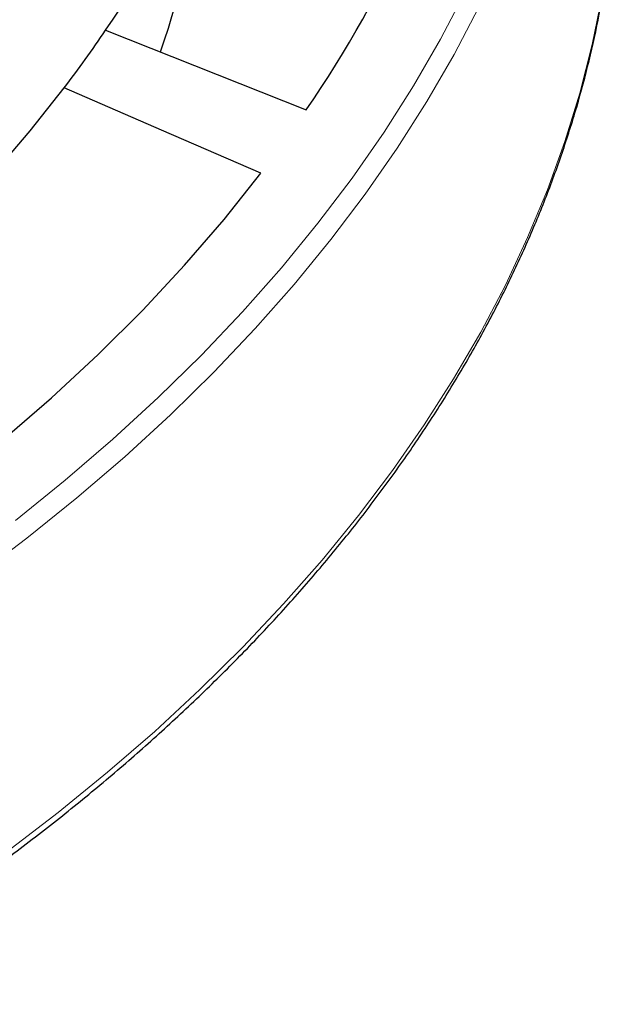
# Model space of a CAD drawing. Units: millimetres. Extents: x 0 to 420, y 0 to 297.
# Drawn here: x 371 to 387, y 148 to 176 of the extents above; entities that cross this region are included whole.
import ezdxf

# ---------------------------------------------------------------- set-up
doc = ezdxf.new("R2010")
doc.units = ezdxf.units.MM

msp = doc.modelspace()

# ---------------------------------------------------------------- linework, layer by layer
at = {"color": 7, "linetype": 'Continuous', "lineweight": 25}
msp.add_line((373.0041, 175.9894), (378.6701, 173.7405), dxfattribs=at)
at = {"color": 8, "linetype": 'Continuous', "lineweight": 18, "flags": 128}
for points in [[(370.2186, 152.7927), (371.6667, 153.9017), (373.0579, 155.0348), (374.3908, 156.191), (375.6644, 157.3693), (376.8774, 158.5686), (378.029, 159.788), (379.1181, 161.0264), (380.1437, 162.2827), (381.105, 163.5559), (382.0011, 164.8448), (382.8313, 166.1483), (383.5949, 167.4653), (384.2911, 168.7947), (384.9195, 170.1354), (385.4794, 171.4861), (385.9703, 172.8457), (386.392, 174.213), (386.7439, 175.5869), (387.0258, 176.9662)], [(370.458, 162.1484), (371.8619, 163.2812), (373.2065, 164.4377), (374.4906, 165.6169), (375.7131, 166.8177), (376.8728, 168.0391), (377.9689, 169.2799), (379.0002, 170.5391), (379.9658, 171.8155), (380.865, 173.108), (381.6968, 174.4155), (382.4606, 175.7367), (383.1556, 177.0705)], [(369.3111, 160.5327), (370.7803, 161.6463), (372.1911, 162.7847), (373.5423, 163.9469), (374.8328, 165.132), (376.0613, 166.3387), (377.2269, 167.5662), (378.3283, 168.8131), (379.3648, 170.0786), (380.3352, 171.3613), (381.2388, 172.6602), (382.0748, 173.9742), (382.8423, 175.3019), (383.5408, 176.6423)]]:
    msp.add_lwpolyline(points, dxfattribs=at)
at = {"color": 7, "linetype": 'Continuous', "lineweight": 25, "flags": 128}
for points in [[(357.8014, 162.2357), (359.372, 163.2122), (360.888, 164.217), (362.3476, 165.2492), (363.7496, 166.3077), (365.0925, 167.3915), (366.3748, 168.4994), (367.5954, 169.6303), (368.7529, 170.7831), (369.8462, 171.9566), (370.8741, 173.1497), (371.8357, 174.361)], [(377.3881, 171.9538), (374.5849, 173.1691), (371.8357, 174.361)], [(362.1994, 158.8312), (363.8987, 159.8881), (365.539, 160.9758), (367.1184, 162.093), (368.6355, 163.2386), (370.0887, 164.4116), (371.4765, 165.6106), (372.7975, 166.8345), (374.0504, 168.082), (375.2339, 169.352), (376.3469, 170.643), (377.3881, 171.9538)]]:
    msp.add_lwpolyline(points, dxfattribs=at)
at = {"color": 7, "linetype": 'Continuous', "lineweight": 25}
for centre, radius, start, end in [((349.6758, 192.1564), 28.3828, 325.27721, 349.6173), ((353.0466, 191.4206), 31.1311, 325.39445, 347.61042), ((351.232, 183.4977), 24.6943, 340.81691, 353.77683), ((343.5936, 195.8586), 35.4932, 322.72205, 325.95781)]:
    msp.add_arc(centre, radius, start, end, dxfattribs=at)
for points, knots in [([(373.7137, 191.0664), (373.6823, 190.9466), (373.5476, 190.4325), (373.2465, 189.5295), (372.8096, 188.3592), (372.3068, 187.1975), (371.7444, 186.045), (371.1213, 184.9029), (370.4386, 183.7722), (369.6968, 182.6538), (368.8966, 181.5487), (368.0387, 180.4579), (367.1238, 179.3823), (366.1529, 178.323), (365.1267, 177.2808), (364.0462, 176.2567), (362.9123, 175.2516), (361.7259, 174.2664), (360.4883, 173.302), (359.2003, 172.3594), (357.8638, 171.4391), (356.4774, 170.5433), (355.2498, 169.789), (354.4666, 169.344), (354.178, 169.18)], [0, 0, 0, 0, 0.0146025, 0.0626902, 0.1107488, 0.1587769, 0.2067739, 0.2547407, 0.3026786, 0.3505896, 0.3984763, 0.4463413, 0.4941873, 0.5420171, 0.5898334, 0.6376386, 0.6854349, 0.7332244, 0.7810088, 0.8287896, 0.8765682, 0.9243456, 0.9721227, 1, 1, 1, 1]), ([(223.6022, 180.4984), (223.6025, 180.4834), (223.6132, 180.028), (223.6925, 179.1329), (223.8449, 177.8145), (224.0676, 176.4993), (224.3512, 175.1882), (224.6979, 173.8821), (225.1068, 172.582), (225.5779, 171.2889), (226.1107, 170.0039), (226.7049, 168.7278), (227.3601, 167.4618), (228.0757, 166.2067), (228.8513, 164.9637), (229.6862, 163.7336), (230.5798, 162.5175), (231.5315, 161.3163), (232.5404, 160.131), (233.6057, 158.9625), (234.7267, 157.8118), (235.9025, 156.6797), (237.132, 155.5671), (238.4144, 154.475), (239.7486, 153.4041), (241.1336, 152.3553), (242.5682, 151.3293), (244.0515, 150.3271), (245.5821, 149.3493), (247.1588, 148.3966), (248.7806, 147.4699), (250.446, 146.5698), (252.1539, 145.6969), (253.9028, 144.8521), (255.6914, 144.0358), (257.5183, 143.2487), (259.3822, 142.4914), (261.2816, 141.7645), (263.2149, 141.0684), (265.1808, 140.4038), (267.1778, 139.7712), (269.2041, 139.1709), (271.2584, 138.6036), (273.339, 138.0695), (275.4444, 137.5691), (277.5728, 137.1027), (279.7228, 136.6708), (281.8925, 136.2736), (284.0804, 135.9115), (286.2848, 135.5847), (288.504, 135.2934), (290.7362, 135.0379), (292.9798, 134.8184), (295.233, 134.6351), (297.4941, 134.488), (299.7614, 134.3773), (302.0331, 134.3031), (304.3075, 134.2654), (306.5828, 134.2643), (308.8573, 134.2997), (311.1292, 134.3717), (313.3968, 134.4801), (315.6583, 134.6249), (317.912, 134.806), (320.1562, 135.0233), (322.3892, 135.2765), (324.6092, 135.5656), (326.8145, 135.8902), (329.0035, 136.2501), (331.1744, 136.6451), (333.3255, 137.0749), (335.4553, 137.5391), (337.5621, 138.0374), (339.6443, 138.5694), (341.7002, 139.1347), (343.7283, 139.7329), (345.7271, 140.3636), (347.6949, 141.0262), (349.6304, 141.7202), (351.5319, 142.4453), (353.398, 143.2007), (355.2273, 143.986), (357.0184, 144.8005), (358.7698, 145.6436), (360.4803, 146.5147), (362.1485, 147.4132), (363.7731, 148.3384), (365.3529, 149.2895), (366.8866, 150.2659), (368.373, 151.2669), (369.8109, 152.2916), (371.1993, 153.3392), (372.537, 154.4091), (373.823, 155.5004), (375.0563, 156.6121), (376.2358, 157.7436), (377.3607, 158.8938), (378.43, 160.062), (379.4429, 161.2472), (380.3985, 162.4484), (381.2962, 163.6647), (382.1352, 164.8951), (382.9148, 166.1387), (383.6344, 167.3944), (384.2935, 168.6612), (384.8915, 169.9381), (385.4281, 171.2242), (385.9027, 172.5182), (386.3151, 173.8193), (386.6649, 175.1263), (386.9526, 176.4383), (387.1749, 177.7542), (387.3259, 178.9391), (387.3751, 179.6858), (387.3952, 179.9921)], [0, 0, 0, 0, 0.0003053, 0.0092882, 0.0182717, 0.0272567, 0.0362438, 0.0452338, 0.0542272, 0.0632245, 0.0722258, 0.0812314, 0.0902413, 0.0992554, 0.1082735, 0.1172954, 0.1263209, 0.1353496, 0.144381, 0.153415, 0.1624511, 0.1714891, 0.1805285, 0.1895691, 0.1986107, 0.207653, 0.2166959, 0.225739, 0.2347824, 0.2438258, 0.2528691, 0.2619123, 0.2709552, 0.2799979, 0.2890402, 0.2980822, 0.3071238, 0.3161651, 0.3252059, 0.3342463, 0.3432864, 0.3523261, 0.3613654, 0.3704044, 0.379443, 0.3884813, 0.3975193, 0.4065571, 0.4155946, 0.4246318, 0.4336688, 0.4427057, 0.4517424, 0.4607789, 0.4698154, 0.4788517, 0.487888, 0.4969242, 0.5059604, 0.5149966, 0.5240329, 0.5330692, 0.5421056, 0.551142, 0.5601786, 0.5692153, 0.5782523, 0.5872894, 0.5963267, 0.6053643, 0.6144021, 0.6234402, 0.6324787, 0.6415175, 0.6505566, 0.6595961, 0.668636, 0.6776763, 0.686717, 0.6957582, 0.7047998, 0.7138418, 0.7228842, 0.7319271, 0.7409704, 0.750014, 0.759058, 0.7681022, 0.7771467, 0.7861912, 0.7952358, 0.8042803, 0.8133245, 0.8223682, 0.8314112, 0.8404533, 0.8494943, 0.8585338, 0.8675715, 0.8766071, 0.8856402, 0.8946706, 0.9036977, 0.9127213, 0.9217411, 0.9307568, 0.9397682, 0.9487752, 0.9577778, 0.9667762, 0.9757707, 0.9847616, 0.9937494, 1, 1, 1, 1])]:
    msp.add_open_spline(points, degree=3, knots=knots, dxfattribs=at)

doc.saveas('drawing.dxf')
